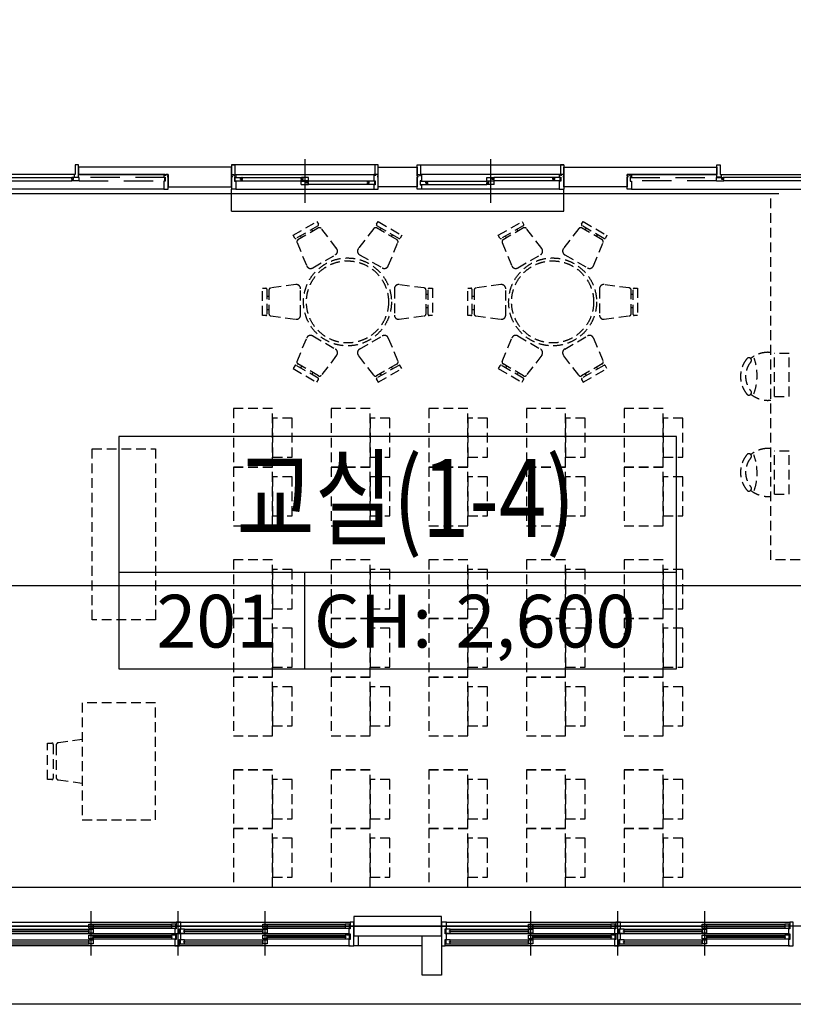
# Model space of a CAD drawing. Units: inches. Extents: x 5102862 to 6536099, y -1763616 to -1590648.
# Drawn here: x 5630174 to 5638094, y -1715574 to -1705494 of the extents above; entities that cross this region are included whole.
import ezdxf
from ezdxf.enums import TextEntityAlignment as Align

# ---------------------------------------------------------------- set-up
doc = ezdxf.new("R2010")
doc.units = ezdxf.units.IN
doc.header["$LTSCALE"] = 200
doc.header["$MEASUREMENT"] = 0
for name, pattern in [('CEN_POS', [74, 70, -1.5, 1, -1.5]), ('HID', [2.3, 1.5, -0.8]), ('HIDDENX2', [0.75, 0.5, -0.25])]:
    doc.linetypes.add(name, pattern=pattern)
for name, color, linetype in [('50-유리', 1, 'CONTINUOUS'), ('6', 6, 'CONTINUOUS'), ('_intr', 6, 'CONTINUOUS'), ('_text 01', 7, 'CONTINUOUS'), ('CEN', 226, 'CEN_POS'), ('EL5', 5, 'CONTINUOUS'), ('FIN', 6, 'CONTINUOUS'), ('fur1', 250, 'CONTINUOUS'), ('H', 8, 'CONTINUOUS'), ('sym3', 6, 'CONTINUOUS'), ('WAL', 3, 'CONTINUOUS'), ('Wal1', 2, 'CONTINUOUS'), ('WID', 4, 'CONTINUOUS'), ('WIN2', 8, 'CONTINUOUS'), ('검토', 151, 'CONTINUOUS'), ('벽체-유리', 4, 'CONTINUOUS')]:
    doc.layers.add(name, color=color, linetype=linetype)
doc.layers.add('TEX', color=3, linetype='CONTINUOUS', lineweight=5)
doc.styles.add('HY울릉도L', font='txt')

# ---------------------------------------------------------------- blocks, each defined once
blk = doc.blocks.new('일반교실 내부창 시스템')
at = {"layer": '6'}
for p, q in [((4943353, -888872, 108000), (4943353, -888647, 108000)), ((4946753, -888872, 108000), (4946753, -888647, 108000)), ((4943353, -888872, 108000), (4946753, -888872, 108000))]:
    blk.add_line(p, q, dxfattribs=at)
at = {"layer": 'WAL', "elevation": 108000}
for points in [[(4941786, -888497), (4942703, -888497), (4942703, -888622), (4943353, -888622), (4943353, -888422), (4941786, -888422)], [(4948320, -888497), (4947403, -888497), (4947403, -888622), (4946753, -888622), (4946753, -888422), (4948320, -888422)]]:
    blk.add_lwpolyline(points, close=True, dxfattribs=at)
blk.add_lwpolyline([(4944853, -888622), (4944853, -888422), (4945253, -888422), (4945253, -888622), (4944853, -888622)], dxfattribs=at)
at = {"layer": 'WIN2'}
for p, q in [((4940803, -888397), (4940836, -888397)), ((4940803, -888647), (4940803, -888397)), ((4940836, -888397), (4940836, -888497)), ((4944820, -888397, 108000), (4943353, -888397, 108000)), ((4943353, -888397, 108000), (4943386, -888397, 108000)), ((4943353, -888397, 108000), (4943353, -888647, 108000)), ((4943386, -888397, 108000), (4943386, -888497, 108000)), ((4944853, -888397, 108000), (4944820, -888397, 108000)), ((4944820, -888397, 108000), (4944820, -888497, 108000)), ((4944853, -888510, 108000), (4944853, -888397, 108000)), ((4945253, -888510, 108000), (4945253, -888397, 108000)), ((4945253, -888397, 108000), (4945286, -888397, 108000)), ((4945286, -888397, 108000), (4945286, -888497, 108000)), ((4945286, -888397, 108000), (4946753, -888397, 108000)), ((4946720, -888397, 108000), (4946720, -888497, 108000)), ((4946753, -888397, 108000), (4946720, -888397, 108000)), ((4946753, -888397, 108000), (4946753, -888647, 108000)), ((4949270, -888397), (4949270, -888497)), ((4949303, -888397), (4949270, -888397)), ((4949303, -888647), (4949303, -888397)), ((4940803, -888497), (4940826, -888497)), ((4940826, -888507), (4940826, -888497)), ((4940826, -888507), (4940836, -888507)), ((4940848, -888522), (4940833, -888522)), ((4940833, -888522), (4940833, -888565)), ((4940836, -888507), (4940836, -888497)), ((4940836, -888497), (4940848, -888497)), ((4940838, -888560), (4940838, -888527)), ((4940838, -888527), (4940908, -888527)), ((4940838, -888560), (4940913, -888560)), ((4940848, -888497), (4940848, -888522)), ((4941741, -888497), (4940848, -888497)), ((4940893, -888546), (4940893, -888527)), ((4940893, -888541), (4940913, -888541)), ((4940893, -888546), (4940913, -888546)), ((4940908, -888527), (4941721, -888527)), ((4940913, -888541), (4940913, -888532)), ((4940913, -888560), (4940913, -888546)), ((4940913, -888560), (4941716, -888560)), ((4941716, -888541), (4941716, -888532)), ((4941716, -888541), (4941736, -888541)), ((4941716, -888560), (4941716, -888546)), ((4941716, -888546), (4941736, -888546)), ((4941791, -888560), (4941716, -888560)), ((4941791, -888527), (4941721, -888527)), ((4941736, -888546), (4941736, -888527)), ((4942658, -888497), (4941786, -888497)), ((4941791, -888560), (4941791, -888527)), ((4942658, -888497), (4942658, -888522)), ((4942670, -888497), (4942658, -888497)), ((4942658, -888522), (4942673, -888522)), ((4942670, -888507), (4942670, -888497)), ((4942680, -888507), (4942670, -888507)), ((4942673, -888522), (4942673, -888565)), ((4942703, -888497), (4942680, -888497)), ((4942680, -888507), (4942680, -888497)), ((4942703, -888510), (4942698, -888510)), ((4942698, -888510), (4942698, -888525)), ((4942703, -888525), (4942698, -888525)), ((4942703, -888510), (4942703, -888497)), ((4942703, -888647), (4942703, -888525)), ((4943353, -888497, 108000), (4943376, -888497, 108000)), ((4943353, -888510, 108000), (4943358, -888510, 108000)), ((4943353, -888525, 108000), (4943358, -888525, 108000)), ((4943358, -888510, 108000), (4943358, -888525, 108000)), ((4943376, -888507, 108000), (4943376, -888497, 108000)), ((4943376, -888507, 108000), (4943386, -888507, 108000)), ((4943398, -888522, 108000), (4943383, -888522, 108000)), ((4943383, -888522, 108000), (4943383, -888565, 108000)), ((4943386, -888507, 108000), (4943386, -888497, 108000)), ((4943386, -888497, 108000), (4943398, -888497, 108000)), ((4943388, -888527, 108000), (4943458, -888527, 108000)), ((4943388, -888560, 108000), (4943388, -888527, 108000)), ((4943388, -888560, 108000), (4943463, -888560, 108000)), ((4943398, -888497, 108000), (4943398, -888522, 108000)), ((4943398, -888497, 108000), (4944808, -888497, 108000)), ((4943443, -888546, 108000), (4943443, -888527, 108000)), ((4943443, -888541, 108000), (4943463, -888541, 108000)), ((4943443, -888546, 108000), (4943463, -888546, 108000)), ((4943458, -888527, 108000), (4944071, -888527, 108000)), ((4943463, -888541, 108000), (4943463, -888532, 108000)), ((4943463, -888560, 108000), (4943463, -888546, 108000)), ((4943463, -888560, 108000), (4944066, -888560, 108000)), ((4944066, -888541, 108000), (4944066, -888532, 108000)), ((4944066, -888541, 108000), (4944086, -888541, 108000)), ((4944066, -888560, 108000), (4944066, -888546, 108000)), ((4944066, -888546, 108000), (4944086, -888546, 108000)), ((4944141, -888560, 108000), (4944066, -888560, 108000)), ((4944141, -888527, 108000), (4944071, -888527, 108000)), ((4944086, -888546, 108000), (4944086, -888527, 108000)), ((4944141, -888560, 108000), (4944141, -888527, 108000)), ((4944820, -888497, 108000), (4944808, -888497, 108000)), ((4944808, -888497, 108000), (4944808, -888560, 108000)), ((4944808, -888560, 108000), (4944823, -888560, 108000)), ((4944820, -888507, 108000), (4944820, -888497, 108000)), ((4944830, -888507, 108000), (4944820, -888507, 108000)), ((4944823, -888560, 108000), (4944823, -888603, 108000)), ((4944853, -888497, 108000), (4944830, -888497, 108000)), ((4944830, -888507, 108000), (4944830, -888497, 108000)), ((4944853, -888510, 108000), (4944848, -888510, 108000)), ((4944848, -888510, 108000), (4944848, -888525, 108000)), ((4944853, -888525, 108000), (4944848, -888525, 108000)), ((4944853, -888647, 108000), (4944853, -888525, 108000)), ((4945253, -888497, 108000), (4945276, -888497, 108000)), ((4945253, -888510, 108000), (4945258, -888510, 108000)), ((4945253, -888647, 108000), (4945253, -888525, 108000)), ((4945253, -888525, 108000), (4945258, -888525, 108000)), ((4945258, -888510, 108000), (4945258, -888525, 108000)), ((4945276, -888507, 108000), (4945276, -888497, 108000)), ((4945276, -888507, 108000), (4945286, -888507, 108000)), ((4945298, -888560, 108000), (4945283, -888560, 108000)), ((4945283, -888560, 108000), (4945283, -888603, 108000)), ((4945286, -888507, 108000), (4945286, -888497, 108000)), ((4945286, -888497, 108000), (4945298, -888497, 108000)), ((4945298, -888497, 108000), (4945298, -888560, 108000)), ((4946708, -888497, 108000), (4945298, -888497, 108000)), ((4945966, -888527, 108000), (4946036, -888527, 108000)), ((4945966, -888560, 108000), (4945966, -888527, 108000)), ((4945966, -888560, 108000), (4946041, -888560, 108000)), ((4946021, -888546, 108000), (4946021, -888527, 108000)), ((4946041, -888541, 108000), (4946021, -888541, 108000)), ((4946041, -888546, 108000), (4946021, -888546, 108000)), ((4946648, -888527, 108000), (4946036, -888527, 108000)), ((4946041, -888541, 108000), (4946041, -888532, 108000)), ((4946041, -888560, 108000), (4946041, -888546, 108000)), ((4946643, -888560, 108000), (4946041, -888560, 108000)), ((4946643, -888541, 108000), (4946643, -888532, 108000)), ((4946663, -888541, 108000), (4946643, -888541, 108000)), ((4946663, -888546, 108000), (4946643, -888546, 108000)), ((4946643, -888560, 108000), (4946643, -888546, 108000)), ((4946718, -888560, 108000), (4946643, -888560, 108000)), ((4946718, -888527, 108000), (4946648, -888527, 108000)), ((4946663, -888546, 108000), (4946663, -888527, 108000)), ((4946708, -888497, 108000), (4946708, -888522, 108000)), ((4946720, -888497, 108000), (4946708, -888497, 108000)), ((4946708, -888522, 108000), (4946723, -888522, 108000)), ((4946718, -888560, 108000), (4946718, -888527, 108000)), ((4946720, -888507, 108000), (4946720, -888497, 108000)), ((4946730, -888507, 108000), (4946720, -888507, 108000)), ((4946723, -888522, 108000), (4946723, -888565, 108000)), ((4946753, -888497, 108000), (4946730, -888497, 108000)), ((4946730, -888507, 108000), (4946730, -888497, 108000)), ((4946753, -888510, 108000), (4946748, -888510, 108000)), ((4946748, -888510, 108000), (4946748, -888525, 108000)), ((4946753, -888525, 108000), (4946748, -888525, 108000)), ((4947403, -888497), (4947426, -888497)), ((4947403, -888510), (4947403, -888497)), ((4947403, -888510), (4947408, -888510)), ((4947403, -888525), (4947408, -888525)), ((4947403, -888647), (4947403, -888525)), ((4947408, -888510), (4947408, -888525)), ((4947426, -888507), (4947426, -888497)), ((4947426, -888507), (4947436, -888507)), ((4947448, -888522), (4947433, -888522)), ((4947433, -888522), (4947433, -888565)), ((4947436, -888507), (4947436, -888497)), ((4947436, -888497), (4947448, -888497)), ((4947448, -888497), (4947448, -888522)), ((4948316, -888560), (4948316, -888527)), ((4948316, -888527), (4948386, -888527)), ((4948316, -888560), (4948391, -888560)), ((4948365, -888497), (4949258, -888497)), ((4948371, -888546), (4948371, -888527)), ((4948391, -888541), (4948371, -888541)), ((4948391, -888546), (4948371, -888546)), ((4949198, -888527), (4948386, -888527)), ((4948391, -888541), (4948391, -888532)), ((4948391, -888560), (4948391, -888546)), ((4949193, -888560), (4948391, -888560)), ((4949193, -888541), (4949193, -888532)), ((4949213, -888541), (4949193, -888541)), ((4949193, -888560), (4949193, -888546)), ((4949213, -888546), (4949193, -888546)), ((4949268, -888560), (4949193, -888560)), ((4949268, -888527), (4949198, -888527)), ((4949213, -888546), (4949213, -888527)), ((4949270, -888497), (4949258, -888497)), ((4949258, -888497), (4949258, -888522)), ((4949258, -888522), (4949273, -888522)), ((4949268, -888560), (4949268, -888527)), ((4949270, -888507), (4949270, -888497)), ((4949280, -888507), (4949270, -888507)), ((4949273, -888522), (4949273, -888565)), ((4949303, -888497), (4949280, -888497)), ((4949280, -888507), (4949280, -888497)), ((4940848, -888647), (4940803, -888647)), ((4940833, -888565), (4940848, -888565)), ((4940848, -888565), (4940848, -888647)), ((4942658, -888647), (4940848, -888647)), ((4942658, -888565), (4942658, -888647)), ((4942673, -888565), (4942658, -888565)), ((4942658, -888647), (4942703, -888647)), ((4943398, -888647, 108000), (4943353, -888647, 108000)), ((4943383, -888565, 108000), (4943398, -888565, 108000)), ((4943398, -888565, 108000), (4943398, -888647, 108000)), ((4943398, -888647, 108000), (4944808, -888647, 108000)), ((4944066, -888598, 108000), (4944066, -888565, 108000)), ((4944066, -888565, 108000), (4944136, -888565, 108000)), ((4944066, -888598, 108000), (4944141, -888598, 108000)), ((4944121, -888584, 108000), (4944121, -888565, 108000)), ((4944141, -888579, 108000), (4944121, -888579, 108000)), ((4944141, -888584, 108000), (4944121, -888584, 108000)), ((4944748, -888565, 108000), (4944141, -888565, 108000)), ((4944141, -888579, 108000), (4944141, -888570, 108000)), ((4944141, -888598, 108000), (4944141, -888584, 108000)), ((4944743, -888598, 108000), (4944141, -888598, 108000)), ((4944743, -888579, 108000), (4944743, -888570, 108000)), ((4944763, -888579, 108000), (4944743, -888579, 108000)), ((4944743, -888598, 108000), (4944743, -888584, 108000)), ((4944763, -888584, 108000), (4944743, -888584, 108000)), ((4944818, -888598, 108000), (4944743, -888598, 108000)), ((4944818, -888565, 108000), (4944748, -888565, 108000)), ((4944763, -888584, 108000), (4944763, -888565, 108000)), ((4944808, -888603, 108000), (4944808, -888647, 108000)), ((4944823, -888603, 108000), (4944808, -888603, 108000)), ((4944808, -888647, 108000), (4944853, -888647, 108000)), ((4944818, -888598, 108000), (4944818, -888565, 108000)), ((4945298, -888647, 108000), (4945253, -888647, 108000)), ((4945283, -888603, 108000), (4945298, -888603, 108000)), ((4945288, -888598, 108000), (4945288, -888565, 108000)), ((4945288, -888565, 108000), (4945358, -888565, 108000)), ((4945288, -888598, 108000), (4945363, -888598, 108000)), ((4945298, -888603, 108000), (4945298, -888647, 108000)), ((4946708, -888647, 108000), (4945298, -888647, 108000)), ((4945343, -888584, 108000), (4945343, -888565, 108000)), ((4945343, -888579, 108000), (4945363, -888579, 108000)), ((4945343, -888584, 108000), (4945363, -888584, 108000)), ((4945358, -888565, 108000), (4945966, -888565, 108000)), ((4945363, -888579, 108000), (4945363, -888570, 108000)), ((4945363, -888598, 108000), (4945363, -888584, 108000)), ((4945363, -888598, 108000), (4945966, -888598, 108000)), ((4945966, -888579, 108000), (4945966, -888570, 108000)), ((4945966, -888579, 108000), (4945986, -888579, 108000)), ((4945966, -888598, 108000), (4945966, -888584, 108000)), ((4945966, -888584, 108000), (4945986, -888584, 108000)), ((4946041, -888598, 108000), (4945966, -888598, 108000)), ((4946041, -888565, 108000), (4945971, -888565, 108000)), ((4945986, -888584, 108000), (4945986, -888565, 108000)), ((4946041, -888598, 108000), (4946041, -888565, 108000)), ((4946708, -888565, 108000), (4946708, -888647, 108000)), ((4946723, -888565, 108000), (4946708, -888565, 108000)), ((4946708, -888647, 108000), (4946753, -888647, 108000)), ((4947448, -888647), (4947403, -888647)), ((4947433, -888565), (4947448, -888565)), ((4947448, -888565), (4947448, -888647)), ((4947448, -888647), (4949258, -888647)), ((4949258, -888565), (4949258, -888647)), ((4949273, -888565), (4949258, -888565)), ((4949258, -888647), (4949303, -888647))]:
    blk.add_line(p, q, dxfattribs=at)
for points in [[(4941741, -888497), (4941741, -888522), (4941786, -888522), (4941786, -888397), (4941753, -888397), (4941753, -888497)], [(4948365, -888497), (4948365, -888522), (4948320, -888522), (4948320, -888397), (4948353, -888397), (4948353, -888497)]]:
    blk.add_lwpolyline(points, close=True, dxfattribs=at)
for centre, start, end in [((4940908, -888532), 0, 90), ((4941721, -888532), 90, 180), ((4943458, -888532, 108000), 0, 90), ((4944071, -888532, 108000), 90, 180), ((4946036, -888532, 108000), 0, 90), ((4946648, -888532, 108000), 90, 180), ((4948386, -888532), 0, 90), ((4949198, -888532), 90, 180), ((4944136, -888570, 108000), 0, 90), ((4944748, -888570, 108000), 90, 180), ((4945358, -888570, 108000), 0, 90), ((4945971, -888570, 108000), 90, 180)]:
    blk.add_arc(centre, 5, start, end, dxfattribs=at)
at = {"layer": '벽체-유리', "color": 1}
for p, q in [((4944103, -888338, 108000), (4944103, -888788, 108000)), ((4946003, -888338, 108000), (4946003, -888788, 108000))]:
    blk.add_line(p, q, dxfattribs=at)
at = {"layer": '벽체-유리'}
blk.add_line((4947448, -888497), (4948320, -888497), dxfattribs=at)
at = {"layer": '벽체-유리', "color": 1, "linetype": 'HID'}
for points in [[(4941791, -888560), (4942668, -888560), (4942668, -888527), (4941791, -888527)], [(4948316, -888560), (4947438, -888560), (4947438, -888527), (4948316, -888527)]]:
    blk.add_lwpolyline(points, dxfattribs=at)
blk = doc.blocks.new('A$C25100CD0')
at = {"layer": 'sym3'}
for p, q in [((0, 989), (5708, 989)), ((1903, 0), (1903, 989))]:
    blk.add_line(p, q, dxfattribs=at)
blk.add_lwpolyline([(0, 2378), (0, 0), (5708, 0), (5708, 2378)], close=True, dxfattribs=at)
blk = doc.blocks.new('A$C2DA628A3')
at = {"layer": '50-유리'}
for points in [[(891, 319), (891, 323), (84, 323), (84, 319)], [(2671, 319), (2671, 323), (1864, 323), (1864, 319)], [(891, 209), (891, 213), (84, 213), (84, 209)], [(1736, 273), (1736, 269), (929, 269), (929, 273)], [(2671, 209), (2671, 213), (1864, 213), (1864, 209)], [(3516, 273), (3516, 269), (2709, 269), (2709, 273)], [(1736, 163), (1736, 159), (929, 159), (929, 163)], [(3516, 163), (3516, 159), (2709, 159), (2709, 163)]]:
    blk.add_lwpolyline(points, close=True, dxfattribs=at)
at = {"layer": 'WID', "color": 1}
for p, q in [((910, 7), (910, 461)), ((1800, 5), (1800, 462)), ((2690, 7), (2690, 461))]:
    blk.add_line(p, q, dxfattribs=at)
at = {"layer": 'WIN2'}
for p, q in [((3563, 360), (37, 360)), ((87, 341), (888, 341)), ((1867, 341), (2668, 341)), ((3550, 240), (50, 240)), ((87, 301), (888, 301)), ((87, 231), (888, 231)), ((933, 291), (1733, 291)), ((933, 251), (1733, 251)), ((1867, 301), (2668, 301)), ((1867, 231), (2668, 231)), ((2713, 291), (3513, 291)), ((2713, 251), (3513, 251)), ((50, 120), (3563, 120)), ((87, 191), (888, 191)), ((933, 181), (1733, 181)), ((933, 141), (1733, 141)), ((1867, 191), (2668, 191)), ((2713, 181), (3513, 181)), ((2713, 141), (3513, 141))]:
    blk.add_line(p, q, dxfattribs=at)
for points in [[(0, 360), (37, 360), (37, 296), (50, 296), (50, 240), (37, 240), (37, 186), (50, 186), (50, 120), (0, 120), (0, 150)], [(82, 317), (87, 316), (87, 301), (42, 301), (42, 341), (87, 341), (87, 326), (82, 324)], [(893, 317), (888, 316), (888, 301), (933, 301), (933, 341), (888, 341), (888, 326), (893, 324)], [(1830, 120), (1783, 120), (1783, 186), (1770, 186), (1770, 240), (1783, 240), (1783, 296), (1770, 296), (1770, 360), (1817, 360), (1817, 296), (1830, 296), (1830, 240), (1817, 240), (1817, 186), (1830, 186)], [(1862, 317), (1867, 316), (1867, 301), (1822, 301), (1822, 341), (1867, 341), (1867, 326), (1862, 324)], [(2673, 317), (2668, 316), (2668, 301), (2713, 301), (2713, 341), (2668, 341), (2668, 326), (2673, 324)], [(3600, 120), (3563, 120), (3563, 186), (3550, 186), (3550, 240), (3563, 240), (3563, 296), (3550, 296), (3550, 360), (3600, 360), (3600, 330)], [(82, 207), (87, 206), (87, 191), (42, 191), (42, 231), (87, 231), (87, 216), (82, 214)], [(927, 275), (933, 276), (933, 291), (888, 291), (888, 251), (933, 251), (933, 266), (927, 268)], [(893, 207), (888, 206), (888, 191), (933, 191), (933, 231), (888, 231), (888, 216), (893, 214)], [(1738, 275), (1733, 276), (1733, 291), (1778, 291), (1778, 251), (1733, 251), (1733, 266), (1738, 268)], [(1862, 207), (1867, 206), (1867, 191), (1822, 191), (1822, 231), (1867, 231), (1867, 216), (1862, 214)], [(2707, 275), (2713, 276), (2713, 291), (2668, 291), (2668, 251), (2713, 251), (2713, 266), (2707, 268)], [(2673, 207), (2668, 206), (2668, 191), (2713, 191), (2713, 231), (2668, 231), (2668, 216), (2673, 214)], [(3518, 275), (3513, 276), (3513, 291), (3558, 291), (3558, 251), (3513, 251), (3513, 266), (3518, 268)], [(927, 165), (933, 166), (933, 181), (888, 181), (888, 141), (933, 141), (933, 156), (927, 158)], [(1738, 165), (1733, 166), (1733, 181), (1778, 181), (1778, 141), (1733, 141), (1733, 156), (1738, 158)], [(2707, 165), (2713, 166), (2713, 181), (2668, 181), (2668, 141), (2713, 141), (2713, 156), (2707, 158)], [(3518, 165), (3513, 166), (3513, 181), (3558, 181), (3558, 141), (3513, 141), (3513, 156), (3518, 158)]]:
    blk.add_lwpolyline(points, close=True, dxfattribs=at)
for points in [[(87, 326), (90, 325), (91, 324), (91, 323)], [(87, 315), (90, 316), (91, 317), (91, 319)], [(888, 326), (885, 325), (884, 324), (884, 323)], [(888, 315), (885, 316), (884, 317), (884, 319)], [(1867, 326), (1870, 325), (1871, 324), (1871, 323)], [(1867, 315), (1870, 316), (1871, 317), (1871, 319)], [(2668, 326), (2665, 325), (2664, 324), (2664, 323)], [(2668, 315), (2665, 316), (2664, 317), (2664, 319)], [(87, 216), (90, 215), (91, 214), (91, 213)], [(87, 205), (90, 206), (91, 207), (91, 209)], [(888, 216), (885, 215), (884, 214), (884, 213)], [(888, 205), (885, 206), (884, 207), (884, 209)], [(933, 277), (935, 276), (936, 275), (936, 273)], [(933, 266), (935, 267), (936, 268), (936, 269)], [(1733, 277), (1730, 276), (1729, 275), (1729, 273)], [(1733, 266), (1730, 267), (1729, 268), (1729, 269)], [(1867, 216), (1870, 215), (1871, 214), (1871, 213)], [(1867, 205), (1870, 206), (1871, 207), (1871, 209)], [(2668, 216), (2665, 215), (2664, 214), (2664, 213)], [(2668, 205), (2665, 206), (2664, 207), (2664, 209)], [(2713, 277), (2715, 276), (2716, 275), (2716, 273)], [(2713, 266), (2715, 267), (2716, 268), (2716, 269)], [(3513, 277), (3510, 276), (3509, 275), (3509, 273)], [(3513, 266), (3510, 267), (3509, 268), (3509, 269)], [(933, 167), (935, 166), (936, 165), (936, 163)], [(933, 156), (935, 157), (936, 158), (936, 159)], [(1733, 167), (1730, 166), (1729, 165), (1729, 163)], [(1733, 156), (1730, 157), (1729, 158), (1729, 159)], [(2713, 167), (2715, 166), (2716, 165), (2716, 163)], [(2713, 156), (2715, 157), (2716, 158), (2716, 159)], [(3513, 167), (3510, 166), (3509, 165), (3509, 163)], [(3513, 156), (3510, 157), (3509, 158), (3509, 159)]]:
    blk.add_lwpolyline(points, dxfattribs=at)

msp = doc.modelspace()

# ---------------------------------------------------------------- linework, layer by layer
at = {"layer": '_intr'}
msp.add_line((5597902.5, -1711287.7), (5667083.9, -1711287.7), dxfattribs=at)
at = {"layer": 'CEN'}
for p, q in [((5564747.6, -1707274), (5663647.6, -1707274)), ((5564747.6, -1714774), (5663647.6, -1714774))]:
    msp.add_line(p, q, dxfattribs=at)
at = {"layer": 'EL5'}
msp.add_line((5647094.1, -1715574), (5629094.1, -1715574), dxfattribs=at)
at = {"layer": 'FIN'}
msp.add_line((5634294.1, -1714974), (5633639.1, -1714974), dxfattribs=at)
at = {"layer": 'fur1', "linetype": 'HIDDENX2'}
for p, q in [((5637863.2, -1711024), (5637863.2, -1707274)), ((5632974.2, -1707701.1), (5633217.4, -1707560.7)), ((5633217.4, -1707560.7), (5633233.6, -1707588.8)), ((5633826.7, -1707588.8), (5633842.9, -1707560.7)), ((5633842.9, -1707560.7), (5634086.1, -1707701.1)), ((5635074.2, -1707701.1), (5635317.4, -1707560.7)), ((5635317.4, -1707560.7), (5635333.6, -1707588.8)), ((5635926.7, -1707588.8), (5635942.9, -1707560.7)), ((5635942.9, -1707560.7), (5636186.1, -1707701.1)), ((5633229.6, -1707603.5), (5633005.1, -1707733.1)), ((5633233.4, -1707626.3), (5633023, -1707747.8)), ((5633176.3, -1707659.2), (5633165.5, -1707640.5)), ((5633419.1, -1707836.7), (5633261.3, -1707631.8)), ((5633799, -1707631.8), (5633641.2, -1707836.7)), ((5634037.3, -1707747.8), (5633826.9, -1707626.3)), ((5634055.1, -1707733.1), (5633830.7, -1707603.5)), ((5633863.4, -1707647.3), (5633874.2, -1707628.6)), ((5635329.6, -1707603.5), (5635105.1, -1707733.1)), ((5635333.4, -1707626.3), (5635123, -1707747.8)), ((5635276.3, -1707659.2), (5635265.5, -1707640.5)), ((5635519.1, -1707836.7), (5635361.3, -1707631.8)), ((5635899, -1707631.8), (5635741.2, -1707836.7)), ((5636137.3, -1707747.8), (5635926.9, -1707626.3)), ((5636155.1, -1707733.1), (5635930.7, -1707603.5)), ((5635963.4, -1707647.3), (5635974.2, -1707628.6)), ((5632990.4, -1707729.2), (5632974.2, -1707701.1)), ((5633013.8, -1707774.7), (5633112.4, -1708013.8)), ((5633059.4, -1707726.7), (5633048.6, -1707708)), ((5633947.9, -1708013.8), (5634046.5, -1707774.7)), ((5633980.3, -1707714.8), (5633991.1, -1707696.1)), ((5634086.1, -1707701.1), (5634069.9, -1707729.2)), ((5635090.4, -1707729.2), (5635074.2, -1707701.1)), ((5635113.8, -1707774.7), (5635212.4, -1708013.8)), ((5635159.4, -1707726.7), (5635148.6, -1707708)), ((5636047.9, -1708013.8), (5636146.5, -1707774.7)), ((5636080.3, -1707714.8), (5636091.1, -1707696.1)), ((5636186.1, -1707701.1), (5636169.9, -1707729.2)), ((5633173.9, -1708034.7), (5633406.4, -1707900.5)), ((5633653.8, -1707900.5), (5633886.4, -1708034.7)), ((5635273.9, -1708034.7), (5635506.4, -1707900.5)), ((5635753.8, -1707900.5), (5635986.4, -1708034.7)), ((5632661.4, -1708242.9), (5632693.8, -1708242.9)), ((5632661.4, -1708523.7), (5632661.4, -1708242.9)), ((5632704.6, -1708253.7), (5632704.6, -1708512.9)), ((5632726.2, -1708261.8), (5632726.2, -1708504.7)), ((5633001.3, -1708206.2), (5632745, -1708240.4)), ((5633050.2, -1708517.5), (5633050.2, -1708249)), ((5634010.1, -1708249), (5634010.1, -1708517.5)), ((5634315.3, -1708240.4), (5634059, -1708206.2)), ((5634334.1, -1708504.7), (5634334.1, -1708261.8)), ((5634355.7, -1708512.9), (5634355.7, -1708253.7)), ((5634366.5, -1708242.9), (5634398.9, -1708242.9)), ((5634398.9, -1708242.9), (5634398.9, -1708523.7)), ((5634761.4, -1708242.9), (5634793.8, -1708242.9)), ((5634761.4, -1708523.7), (5634761.4, -1708242.9)), ((5634804.6, -1708253.7), (5634804.6, -1708512.9)), ((5634826.2, -1708261.8), (5634826.2, -1708504.7)), ((5635101.3, -1708206.2), (5634845, -1708240.4)), ((5635150.2, -1708517.5), (5635150.2, -1708249)), ((5636110.1, -1708249), (5636110.1, -1708517.5)), ((5636415.3, -1708240.4), (5636159, -1708206.2)), ((5636434.1, -1708504.7), (5636434.1, -1708261.8)), ((5636455.7, -1708512.9), (5636455.7, -1708253.7)), ((5636466.5, -1708242.9), (5636498.9, -1708242.9)), ((5636498.9, -1708242.9), (5636498.9, -1708523.7)), ((5632726.2, -1708327.6), (5632704.6, -1708327.6)), ((5634334.1, -1708303.9), (5634355.7, -1708303.9)), ((5634826.2, -1708327.6), (5634804.6, -1708327.6)), ((5636434.1, -1708303.9), (5636455.7, -1708303.9)), ((5632726.2, -1708462.6), (5632704.6, -1708462.6)), ((5634334.1, -1708438.9), (5634355.7, -1708438.9)), ((5634826.2, -1708462.6), (5634804.6, -1708462.6)), ((5636434.1, -1708438.9), (5636455.7, -1708438.9)), ((5632693.8, -1708523.7), (5632661.4, -1708523.7)), ((5632745, -1708526.2), (5633001.3, -1708560.3)), ((5634059, -1708560.3), (5634315.3, -1708526.2)), ((5634398.9, -1708523.7), (5634366.5, -1708523.7)), ((5634793.8, -1708523.7), (5634761.4, -1708523.7)), ((5634845, -1708526.2), (5635101.3, -1708560.3)), ((5636159, -1708560.3), (5636415.3, -1708526.2)), ((5636498.9, -1708523.7), (5636466.5, -1708523.7)), ((5633013.8, -1708991.8), (5633112.4, -1708752.7)), ((5633173.9, -1708731.8), (5633406.4, -1708866)), ((5633653.8, -1708866), (5633886.4, -1708731.8)), ((5633947.9, -1708752.7), (5634046.5, -1708991.8)), ((5635113.8, -1708991.8), (5635212.4, -1708752.7)), ((5635273.9, -1708731.8), (5635506.4, -1708866)), ((5635753.8, -1708866), (5635986.4, -1708731.8)), ((5636047.9, -1708752.7), (5636146.5, -1708991.8)), ((5633419.1, -1708929.8), (5633261.3, -1709134.7)), ((5633799, -1709134.7), (5633641.2, -1708929.8)), ((5635519.1, -1708929.8), (5635361.3, -1709134.7)), ((5635899, -1709134.7), (5635741.2, -1708929.8)), ((5637659.1, -1708962.9), (5637655.8, -1708959.5)), ((5637659.1, -1708964.8), (5637655.8, -1708961.4)), ((5638053.3, -1708910.1), (5637901.4, -1708910.1)), ((5637901.4, -1709350.8), (5637901.4, -1708910.1)), ((5638053.3, -1709350.8), (5638053.3, -1708910.1)), ((5632990.4, -1709037.3), (5632974.2, -1709065.4)), ((5632974.2, -1709065.4), (5633217.4, -1709205.8)), ((5633229.6, -1709163), (5633005.1, -1709033.4)), ((5633233.4, -1709140.2), (5633023, -1709018.7)), ((5633059.4, -1709039.8), (5633048.6, -1709058.5)), ((5634037.3, -1709018.7), (5633826.9, -1709140.2)), ((5634055.1, -1709033.4), (5633830.7, -1709163)), ((5633842.9, -1709205.8), (5634086.1, -1709065.4)), ((5633980.3, -1709051.7), (5633991.1, -1709070.4)), ((5634086.1, -1709065.4), (5634069.9, -1709037.3)), ((5635090.4, -1709037.3), (5635074.2, -1709065.4)), ((5635074.2, -1709065.4), (5635317.4, -1709205.8)), ((5635329.6, -1709163), (5635105.1, -1709033.4)), ((5635333.4, -1709140.2), (5635123, -1709018.7)), ((5635159.4, -1709039.8), (5635148.6, -1709058.5)), ((5636137.3, -1709018.7), (5635926.9, -1709140.2)), ((5636155.1, -1709033.4), (5635930.7, -1709163)), ((5635942.9, -1709205.8), (5636186.1, -1709065.4)), ((5636080.3, -1709051.7), (5636091.1, -1709070.4)), ((5636186.1, -1709065.4), (5636169.9, -1709037.3)), ((5633176.3, -1709107.3), (5633165.5, -1709126)), ((5633217.4, -1709205.8), (5633233.6, -1709177.7)), ((5633826.7, -1709177.7), (5633842.9, -1709205.8)), ((5633863.4, -1709119.2), (5633874.2, -1709137.9)), ((5635276.3, -1709107.3), (5635265.5, -1709126)), ((5635317.4, -1709205.8), (5635333.6, -1709177.7)), ((5635926.7, -1709177.7), (5635942.9, -1709205.8)), ((5635963.4, -1709119.2), (5635974.2, -1709137.9)), ((5637659.1, -1709327.1), (5637655.8, -1709330.5)), ((5637901.4, -1709350.8), (5638053.3, -1709350.8)), ((5632763.2, -1709474), (5632363.2, -1709474)), ((5632363.2, -1709474), (5632363.2, -1710074)), ((5632763.2, -1710074), (5632763.2, -1709474)), ((5633763.2, -1709474), (5633363.2, -1709474)), ((5633363.2, -1709474), (5633363.2, -1710074)), ((5633763.2, -1710074), (5633763.2, -1709474)), ((5634763.2, -1709474), (5634363.2, -1709474)), ((5634363.2, -1709474), (5634363.2, -1710074)), ((5634763.2, -1710074), (5634763.2, -1709474)), ((5635763.2, -1709474), (5635363.2, -1709474)), ((5635363.2, -1709474), (5635363.2, -1710074)), ((5635763.2, -1710074), (5635763.2, -1709474)), ((5636763.2, -1709474), (5636363.2, -1709474)), ((5636363.2, -1709474), (5636363.2, -1710074)), ((5636763.2, -1710074), (5636763.2, -1709474)), ((5632963.2, -1709574), (5632763.2, -1709574)), ((5632763.2, -1709574), (5632763.2, -1709974)), ((5632963.2, -1709974), (5632963.2, -1709574)), ((5633963.2, -1709574), (5633763.2, -1709574)), ((5633763.2, -1709574), (5633763.2, -1709974)), ((5633963.2, -1709974), (5633963.2, -1709574)), ((5634963.2, -1709574), (5634763.2, -1709574)), ((5634763.2, -1709574), (5634763.2, -1709974)), ((5634963.2, -1709974), (5634963.2, -1709574)), ((5635963.2, -1709574), (5635763.2, -1709574)), ((5635763.2, -1709574), (5635763.2, -1709974)), ((5635963.2, -1709974), (5635963.2, -1709574)), ((5636963.2, -1709574), (5636763.2, -1709574)), ((5636763.2, -1709574), (5636763.2, -1709974)), ((5636963.2, -1709974), (5636963.2, -1709574)), ((5630915.3, -1711636.5), (5630915.3, -1709886.5)), ((5630915.3, -1709886.5), (5631565.3, -1709886.5)), ((5631565.3, -1709886.5), (5631565.3, -1711636.5)), ((5632763.2, -1709974), (5632963.2, -1709974)), ((5633763.2, -1709974), (5633963.2, -1709974)), ((5634763.2, -1709974), (5634963.2, -1709974)), ((5635763.2, -1709974), (5635963.2, -1709974)), ((5636763.2, -1709974), (5636963.2, -1709974)), ((5637659.1, -1709947.3), (5637655.8, -1709943.9)), ((5637901.4, -1710350.8), (5637901.4, -1709910.1)), ((5638053.3, -1709910.1), (5637901.4, -1709910.1)), ((5638053.3, -1710350.8), (5638053.3, -1709910.1)), ((5632763.2, -1710074), (5632363.2, -1710074)), ((5632363.2, -1710074), (5632363.2, -1710674)), ((5632363.2, -1710074), (5632763.2, -1710074)), ((5632763.2, -1710674), (5632763.2, -1710074)), ((5633763.2, -1710074), (5633363.2, -1710074)), ((5633363.2, -1710074), (5633363.2, -1710674)), ((5633363.2, -1710074), (5633763.2, -1710074)), ((5633763.2, -1710674), (5633763.2, -1710074)), ((5634763.2, -1710074), (5634363.2, -1710074)), ((5634363.2, -1710074), (5634363.2, -1710674)), ((5634363.2, -1710074), (5634763.2, -1710074)), ((5634763.2, -1710674), (5634763.2, -1710074)), ((5635763.2, -1710074), (5635363.2, -1710074)), ((5635363.2, -1710074), (5635363.2, -1710674)), ((5635363.2, -1710074), (5635763.2, -1710074)), ((5635763.2, -1710674), (5635763.2, -1710074)), ((5636763.2, -1710074), (5636363.2, -1710074)), ((5636363.2, -1710074), (5636363.2, -1710674)), ((5636363.2, -1710074), (5636763.2, -1710074)), ((5636763.2, -1710674), (5636763.2, -1710074)), ((5632963.2, -1710174), (5632763.2, -1710174)), ((5632763.2, -1710174), (5632763.2, -1710574)), ((5632963.2, -1710574), (5632963.2, -1710174)), ((5633963.2, -1710174), (5633763.2, -1710174)), ((5633763.2, -1710174), (5633763.2, -1710574)), ((5633963.2, -1710574), (5633963.2, -1710174)), ((5634963.2, -1710174), (5634763.2, -1710174)), ((5634763.2, -1710174), (5634763.2, -1710574)), ((5634963.2, -1710574), (5634963.2, -1710174)), ((5635963.2, -1710174), (5635763.2, -1710174)), ((5635763.2, -1710174), (5635763.2, -1710574)), ((5635963.2, -1710574), (5635963.2, -1710174)), ((5636963.2, -1710174), (5636763.2, -1710174)), ((5636763.2, -1710174), (5636763.2, -1710574)), ((5636963.2, -1710574), (5636963.2, -1710174)), ((5637659.1, -1710309.6), (5637655.8, -1710313)), ((5637659.1, -1710311.5), (5637655.8, -1710314.9)), ((5637901.4, -1710350.8), (5638053.3, -1710350.8)), ((5632763.2, -1710574), (5632963.2, -1710574)), ((5633763.2, -1710574), (5633963.2, -1710574)), ((5634763.2, -1710574), (5634963.2, -1710574)), ((5635763.2, -1710574), (5635963.2, -1710574)), ((5636763.2, -1710574), (5636963.2, -1710574)), ((5632363.2, -1710674), (5632763.2, -1710674)), ((5633363.2, -1710674), (5633763.2, -1710674)), ((5634363.2, -1710674), (5634763.2, -1710674)), ((5635363.2, -1710674), (5635763.2, -1710674)), ((5636363.2, -1710674), (5636763.2, -1710674)), ((5632763.2, -1711024), (5632363.2, -1711024)), ((5632363.2, -1711024), (5632363.2, -1711624)), ((5632763.2, -1711624), (5632763.2, -1711024)), ((5633763.2, -1711024), (5633363.2, -1711024)), ((5633363.2, -1711024), (5633363.2, -1711624)), ((5633763.2, -1711624), (5633763.2, -1711024)), ((5634763.2, -1711024), (5634363.2, -1711024)), ((5634363.2, -1711024), (5634363.2, -1711624)), ((5634763.2, -1711624), (5634763.2, -1711024)), ((5635763.2, -1711024), (5635363.2, -1711024)), ((5635363.2, -1711024), (5635363.2, -1711624)), ((5635763.2, -1711624), (5635763.2, -1711024)), ((5636763.2, -1711024), (5636363.2, -1711024)), ((5636363.2, -1711024), (5636363.2, -1711624)), ((5636763.2, -1711624), (5636763.2, -1711024)), ((5638463.2, -1711024), (5637863.2, -1711024)), ((5632963.2, -1711124), (5632763.2, -1711124)), ((5632763.2, -1711124), (5632763.2, -1711524)), ((5632963.2, -1711524), (5632963.2, -1711124)), ((5633963.2, -1711124), (5633763.2, -1711124)), ((5633763.2, -1711124), (5633763.2, -1711524)), ((5633963.2, -1711524), (5633963.2, -1711124)), ((5634963.2, -1711124), (5634763.2, -1711124)), ((5634763.2, -1711124), (5634763.2, -1711524)), ((5634963.2, -1711524), (5634963.2, -1711124)), ((5635963.2, -1711124), (5635763.2, -1711124)), ((5635763.2, -1711124), (5635763.2, -1711524)), ((5635963.2, -1711524), (5635963.2, -1711124)), ((5636963.2, -1711124), (5636763.2, -1711124)), ((5636763.2, -1711124), (5636763.2, -1711524)), ((5636963.2, -1711524), (5636963.2, -1711124)), ((5632763.2, -1711524), (5632963.2, -1711524)), ((5633763.2, -1711524), (5633963.2, -1711524)), ((5634763.2, -1711524), (5634963.2, -1711524)), ((5635763.2, -1711524), (5635963.2, -1711524)), ((5636763.2, -1711524), (5636963.2, -1711524)), ((5631565.3, -1711636.5), (5630915.3, -1711636.5)), ((5632763.2, -1711624), (5632363.2, -1711624)), ((5632363.2, -1711624), (5632363.2, -1712224)), ((5632363.2, -1711624), (5632763.2, -1711624)), ((5632763.2, -1712224), (5632763.2, -1711624)), ((5633763.2, -1711624), (5633363.2, -1711624)), ((5633363.2, -1711624), (5633363.2, -1712224)), ((5633363.2, -1711624), (5633763.2, -1711624)), ((5633763.2, -1712224), (5633763.2, -1711624)), ((5634763.2, -1711624), (5634363.2, -1711624)), ((5634363.2, -1711624), (5634363.2, -1712224)), ((5634363.2, -1711624), (5634763.2, -1711624)), ((5634763.2, -1712224), (5634763.2, -1711624)), ((5635763.2, -1711624), (5635363.2, -1711624)), ((5635363.2, -1711624), (5635363.2, -1712224)), ((5635363.2, -1711624), (5635763.2, -1711624)), ((5635763.2, -1712224), (5635763.2, -1711624)), ((5636763.2, -1711624), (5636363.2, -1711624)), ((5636363.2, -1711624), (5636363.2, -1712224)), ((5636363.2, -1711624), (5636763.2, -1711624)), ((5636763.2, -1712224), (5636763.2, -1711624)), ((5632963.2, -1711724), (5632763.2, -1711724)), ((5632763.2, -1711724), (5632763.2, -1712124)), ((5632963.2, -1712124), (5632963.2, -1711724)), ((5633963.2, -1711724), (5633763.2, -1711724)), ((5633763.2, -1711724), (5633763.2, -1712124)), ((5633963.2, -1712124), (5633963.2, -1711724)), ((5634963.2, -1711724), (5634763.2, -1711724)), ((5634763.2, -1711724), (5634763.2, -1712124)), ((5634963.2, -1712124), (5634963.2, -1711724)), ((5635963.2, -1711724), (5635763.2, -1711724)), ((5635763.2, -1711724), (5635763.2, -1712124)), ((5635963.2, -1712124), (5635963.2, -1711724)), ((5636963.2, -1711724), (5636763.2, -1711724)), ((5636763.2, -1711724), (5636763.2, -1712124)), ((5636963.2, -1712124), (5636963.2, -1711724)), ((5632763.2, -1712124), (5632963.2, -1712124)), ((5633763.2, -1712124), (5633963.2, -1712124)), ((5634763.2, -1712124), (5634963.2, -1712124)), ((5635763.2, -1712124), (5635963.2, -1712124)), ((5636763.2, -1712124), (5636963.2, -1712124)), ((5632363.2, -1712224), (5632763.2, -1712224)), ((5632763.2, -1712224), (5632363.2, -1712224)), ((5632363.2, -1712224), (5632363.2, -1712824)), ((5632763.2, -1712824), (5632763.2, -1712224)), ((5633763.2, -1712224), (5633363.2, -1712224)), ((5633363.2, -1712224), (5633363.2, -1712824)), ((5633363.2, -1712224), (5633763.2, -1712224)), ((5633763.2, -1712824), (5633763.2, -1712224)), ((5634763.2, -1712224), (5634363.2, -1712224)), ((5634363.2, -1712224), (5634363.2, -1712824)), ((5634363.2, -1712224), (5634763.2, -1712224)), ((5634763.2, -1712824), (5634763.2, -1712224)), ((5635763.2, -1712224), (5635363.2, -1712224)), ((5635363.2, -1712224), (5635363.2, -1712824)), ((5635363.2, -1712224), (5635763.2, -1712224)), ((5635763.2, -1712824), (5635763.2, -1712224)), ((5636763.2, -1712224), (5636363.2, -1712224)), ((5636363.2, -1712224), (5636363.2, -1712824)), ((5636363.2, -1712224), (5636763.2, -1712224)), ((5636763.2, -1712824), (5636763.2, -1712224)), ((5632963.2, -1712324), (5632763.2, -1712324)), ((5632763.2, -1712324), (5632763.2, -1712724)), ((5632963.2, -1712724), (5632963.2, -1712324)), ((5633963.2, -1712324), (5633763.2, -1712324)), ((5633763.2, -1712324), (5633763.2, -1712724)), ((5633963.2, -1712724), (5633963.2, -1712324)), ((5634963.2, -1712324), (5634763.2, -1712324)), ((5634763.2, -1712324), (5634763.2, -1712724)), ((5634963.2, -1712724), (5634963.2, -1712324)), ((5635963.2, -1712324), (5635763.2, -1712324)), ((5635763.2, -1712324), (5635763.2, -1712724)), ((5635963.2, -1712724), (5635963.2, -1712324)), ((5636963.2, -1712324), (5636763.2, -1712324)), ((5636763.2, -1712324), (5636763.2, -1712724)), ((5636963.2, -1712724), (5636963.2, -1712324)), ((5630815.3, -1712486.5), (5630815.3, -1713686.5)), ((5631565.3, -1712486.5), (5630815.3, -1712486.5)), ((5631565.3, -1713686.5), (5631565.3, -1712486.5)), ((5632763.2, -1712724), (5632963.2, -1712724)), ((5633763.2, -1712724), (5633963.2, -1712724)), ((5634763.2, -1712724), (5634963.2, -1712724)), ((5635763.2, -1712724), (5635963.2, -1712724)), ((5636763.2, -1712724), (5636963.2, -1712724)), ((5630460.3, -1713273.7), (5630460.3, -1712899.3)), ((5630460.3, -1712899.3), (5630503.5, -1712899.3)), ((5630517.9, -1712913.7), (5630517.9, -1713259.3)), ((5630815.3, -1712863.5), (5630571.7, -1712896)), ((5632363.2, -1712824), (5632763.2, -1712824)), ((5633363.2, -1712824), (5633763.2, -1712824)), ((5634363.2, -1712824), (5634763.2, -1712824)), ((5635363.2, -1712824), (5635763.2, -1712824)), ((5636363.2, -1712824), (5636763.2, -1712824)), ((5630546.7, -1712924.5), (5630546.7, -1713259.3)), ((5632763.2, -1713174), (5632363.2, -1713174)), ((5632363.2, -1713174), (5632363.2, -1713774)), ((5632363.2, -1713174), (5632763.2, -1713174)), ((5632763.2, -1713774), (5632763.2, -1713174)), ((5633363.2, -1713174), (5633763.2, -1713174)), ((5633763.2, -1713174), (5633363.2, -1713174)), ((5633363.2, -1713174), (5633363.2, -1713774)), ((5633763.2, -1713774), (5633763.2, -1713174)), ((5634763.2, -1713174), (5634363.2, -1713174)), ((5634363.2, -1713174), (5634363.2, -1713774)), ((5634363.2, -1713174), (5634763.2, -1713174)), ((5634763.2, -1713774), (5634763.2, -1713174)), ((5635763.2, -1713174), (5635363.2, -1713174)), ((5635363.2, -1713174), (5635363.2, -1713774)), ((5635363.2, -1713174), (5635763.2, -1713174)), ((5635763.2, -1713774), (5635763.2, -1713174)), ((5636763.2, -1713174), (5636363.2, -1713174)), ((5636363.2, -1713174), (5636363.2, -1713774)), ((5636363.2, -1713174), (5636763.2, -1713174)), ((5636763.2, -1713774), (5636763.2, -1713174)), ((5630503.5, -1713273.7), (5630460.3, -1713273.7)), ((5630571.7, -1713277.1), (5630815.3, -1713309.5)), ((5632963.2, -1713274), (5632763.2, -1713274)), ((5632763.2, -1713274), (5632763.2, -1713674)), ((5632963.2, -1713674), (5632963.2, -1713274)), ((5633963.2, -1713274), (5633763.2, -1713274)), ((5633763.2, -1713274), (5633763.2, -1713674)), ((5633963.2, -1713674), (5633963.2, -1713274)), ((5634963.2, -1713274), (5634763.2, -1713274)), ((5634763.2, -1713274), (5634763.2, -1713674)), ((5634963.2, -1713674), (5634963.2, -1713274)), ((5635963.2, -1713274), (5635763.2, -1713274)), ((5635763.2, -1713274), (5635763.2, -1713674)), ((5635963.2, -1713674), (5635963.2, -1713274)), ((5636963.2, -1713274), (5636763.2, -1713274)), ((5636763.2, -1713274), (5636763.2, -1713674)), ((5636963.2, -1713674), (5636963.2, -1713274)), ((5630815.3, -1713686.5), (5631565.3, -1713686.5)), ((5632763.2, -1713674), (5632963.2, -1713674)), ((5633763.2, -1713674), (5633963.2, -1713674)), ((5634763.2, -1713674), (5634963.2, -1713674)), ((5635763.2, -1713674), (5635963.2, -1713674)), ((5636763.2, -1713674), (5636963.2, -1713674)), ((5632363.2, -1713774), (5632763.2, -1713774)), ((5632763.2, -1713774), (5632363.2, -1713774)), ((5632363.2, -1713774), (5632363.2, -1714374)), ((5632763.2, -1714374), (5632763.2, -1713774)), ((5633363.2, -1713774), (5633763.2, -1713774)), ((5633763.2, -1713774), (5633363.2, -1713774)), ((5633363.2, -1713774), (5633363.2, -1714374)), ((5633763.2, -1714374), (5633763.2, -1713774)), ((5634363.2, -1713774), (5634763.2, -1713774)), ((5634763.2, -1713774), (5634363.2, -1713774)), ((5634363.2, -1713774), (5634363.2, -1714374)), ((5634763.2, -1714374), (5634763.2, -1713774)), ((5635363.2, -1713774), (5635763.2, -1713774)), ((5635763.2, -1713774), (5635363.2, -1713774)), ((5635363.2, -1713774), (5635363.2, -1714374)), ((5635763.2, -1714374), (5635763.2, -1713774)), ((5636363.2, -1713774), (5636763.2, -1713774)), ((5636763.2, -1713774), (5636363.2, -1713774)), ((5636363.2, -1713774), (5636363.2, -1714374)), ((5636763.2, -1714374), (5636763.2, -1713774)), ((5632963.2, -1713874), (5632763.2, -1713874)), ((5632763.2, -1713874), (5632763.2, -1714274)), ((5632963.2, -1714274), (5632963.2, -1713874)), ((5633963.2, -1713874), (5633763.2, -1713874)), ((5633763.2, -1713874), (5633763.2, -1714274)), ((5633963.2, -1714274), (5633963.2, -1713874)), ((5634963.2, -1713874), (5634763.2, -1713874)), ((5634763.2, -1713874), (5634763.2, -1714274)), ((5634963.2, -1714274), (5634963.2, -1713874)), ((5635963.2, -1713874), (5635763.2, -1713874)), ((5635763.2, -1713874), (5635763.2, -1714274)), ((5635963.2, -1714274), (5635963.2, -1713874)), ((5636963.2, -1713874), (5636763.2, -1713874)), ((5636763.2, -1713874), (5636763.2, -1714274)), ((5636963.2, -1714274), (5636963.2, -1713874)), ((5632763.2, -1714274), (5632963.2, -1714274)), ((5633763.2, -1714274), (5633963.2, -1714274)), ((5634763.2, -1714274), (5634963.2, -1714274)), ((5635763.2, -1714274), (5635963.2, -1714274)), ((5636763.2, -1714274), (5636963.2, -1714274)), ((5632363.2, -1714374), (5632763.2, -1714374)), ((5633363.2, -1714374), (5633763.2, -1714374)), ((5634363.2, -1714374), (5634763.2, -1714374)), ((5635363.2, -1714374), (5635763.2, -1714374)), ((5636363.2, -1714374), (5636763.2, -1714374))]:
    msp.add_line(p, q, dxfattribs=at)
for points in [[(5637658.5, -1708962.2, -0.1718572), (5637836.6, -1708899.2), (5637863.2, -1708899.2)], [(5637863.2, -1709390.9), (5637836.6, -1709390.9, -0.1718572), (5637658.5, -1709327.8)], [(5637863.2, -1709883.5), (5637836.6, -1709883.5, 0.1718572), (5637658.5, -1709946.6)], [(5637658.5, -1710312.2, 0.1718572), (5637836.6, -1710375.2), (5637863.2, -1710375.2)]]:
    msp.add_lwpolyline(points, format="xyb", dxfattribs=at)
for centre, radius in [((5633530.1, -1708383.3), 450), ((5633530.1, -1708383.3), 420), ((5635630.1, -1708383.3), 450), ((5635630.1, -1708383.3), 420)]:
    msp.add_circle(centre, radius, dxfattribs=at)
for centre, radius, start, end in [((5633224.2, -1707594.2), 10.8, 300, 30), ((5633244.2, -1707645), 21.6, 37.59464, 120), ((5633816.1, -1707645), 21.6, 59.97971, 142.40536), ((5633836.1, -1707594.2), 10.8, 150, 240), ((5635324.2, -1707594.2), 10.8, 300, 30), ((5635344.2, -1707645), 21.6, 37.59464, 120), ((5635916.1, -1707645), 21.6, 59.97971, 142.40536), ((5635936.1, -1707594.2), 10.8, 150, 240), ((5632999.7, -1707723.8), 10.8, 210, 300), ((5633033.8, -1707766.5), 21.6, 119.97971, 202.40536), ((5634026.5, -1707766.5), 21.6, 337.59464, 60), ((5634060.5, -1707723.8), 10.8, 240, 330), ((5635099.7, -1707723.8), 10.8, 210, 300), ((5635133.8, -1707766.5), 21.6, 119.97971, 202.40536), ((5636126.5, -1707766.5), 21.6, 337.59464, 60), ((5636160.5, -1707723.8), 10.8, 240, 330), ((5633384.8, -1707863.1), 43.2, 300, 37.59464), ((5633675.4, -1707863.1), 43.2, 142.40536, 240), ((5635484.8, -1707863.1), 43.2, 300, 37.59464), ((5635775.4, -1707863.1), 43.2, 142.40536, 240), ((5633152.3, -1707997.3), 43.2, 202.40536, 300), ((5633908, -1707997.3), 43.2, 240, 337.59464), ((5635252.3, -1707997.3), 43.2, 202.40536, 300), ((5636008, -1707997.3), 43.2, 240, 337.59464), ((5632693.8, -1708253.7), 10.8, 0, 90), ((5632747.8, -1708261.8), 21.6, 97.59464, 180), ((5633007, -1708249), 43.2, 0, 97.59464), ((5634053.3, -1708249), 43.2, 82.40536, 180), ((5634312.5, -1708261.8), 21.6, 359.97971, 82.40536), ((5634366.5, -1708253.7), 10.8, 90, 180), ((5634793.8, -1708253.7), 10.8, 0, 90), ((5634847.8, -1708261.8), 21.6, 97.59464, 180), ((5635107, -1708249), 43.2, 0, 97.59464), ((5636153.3, -1708249), 43.2, 82.40536, 180), ((5636412.5, -1708261.8), 21.6, 359.97971, 82.40536), ((5636466.5, -1708253.7), 10.8, 90, 180), ((5632693.8, -1708512.9), 10.8, 270, 0), ((5632747.8, -1708504.7), 21.6, 179.97971, 262.40536), ((5633007, -1708517.5), 43.2, 262.40536, 0), ((5634053.3, -1708517.5), 43.2, 180, 277.59464), ((5634312.5, -1708504.7), 21.6, 277.59464, 0), ((5634366.5, -1708512.9), 10.8, 180, 270), ((5634793.8, -1708512.9), 10.8, 270, 0), ((5634847.8, -1708504.7), 21.6, 179.97971, 262.40536), ((5635107, -1708517.5), 43.2, 262.40536, 0), ((5636153.3, -1708517.5), 43.2, 180, 277.59464), ((5636412.5, -1708504.7), 21.6, 277.59464, 0), ((5636466.5, -1708512.9), 10.8, 180, 270), ((5633152.3, -1708769.2), 43.2, 60, 157.59464), ((5633908, -1708769.2), 43.2, 22.40536, 120), ((5635252.3, -1708769.2), 43.2, 60, 157.59464), ((5636008, -1708769.2), 43.2, 22.40536, 120), ((5633384.8, -1708903.4), 43.2, 322.40536, 60), ((5633675.4, -1708903.4), 43.2, 120, 217.59464), ((5635484.8, -1708903.4), 43.2, 322.40536, 60), ((5635775.4, -1708903.4), 43.2, 120, 217.59464), ((5637836.6, -1709146), 283, 139.62443, 220.37557), ((5637639, -1708977.9), 23.6, 44.40852, 139.62443), ((5637642.3, -1708981.3), 23.6, 319.7213, 44.40852), ((5637165.8, -1709137), 557.5, 340.36564, 18.43495), ((5632999.7, -1709042.7), 10.8, 60, 150), ((5633033.8, -1709000), 21.6, 157.59464, 240.02029), ((5634026.5, -1709000), 21.6, 300, 22.40536), ((5634060.5, -1709042.7), 10.8, 30, 120), ((5635099.7, -1709042.7), 10.8, 60, 150), ((5635133.8, -1709000), 21.6, 157.59464, 240.02029), ((5636126.5, -1709000), 21.6, 300, 22.40536), ((5636160.5, -1709042.7), 10.8, 30, 120), ((5637836.6, -1709146), 231.1, 139.7213, 220.2787), ((5633224.2, -1709172.3), 10.8, 330, 60), ((5633244.2, -1709121.5), 21.6, 240, 322.40536), ((5633816.1, -1709121.5), 21.6, 217.59464, 300.02029), ((5633836.1, -1709172.3), 10.8, 120, 210), ((5635324.2, -1709172.3), 10.8, 330, 60), ((5635344.2, -1709121.5), 21.6, 240, 322.40536), ((5635916.1, -1709121.5), 21.6, 217.59464, 300.02029), ((5635936.1, -1709172.3), 10.8, 120, 210), ((5637639, -1709314), 23.6, 220.37557, 315.59148), ((5637642.3, -1709310.6), 23.6, 315.59148, 40.2787), ((5637836.6, -1710128.4), 283, 139.62443, 220.37557), ((5637836.6, -1710128.4), 231.1, 139.7213, 220.2787), ((5637639, -1709960.4), 23.6, 44.40852, 139.62443), ((5637642.3, -1709963.8), 23.6, 319.7213, 44.40852), ((5637165.8, -1710137.4), 557.5, 341.56505, 19.63436), ((5637642.3, -1710293.1), 23.6, 315.59148, 40.2787), ((5637639, -1710296.5), 23.6, 220.37557, 315.59148), ((5630503.5, -1712913.7), 14.4, 0, 90), ((5630575.5, -1712924.5), 28.8, 97.59464, 180), ((5630503.5, -1713259.3), 14.4, 270, 360), ((5630575.5, -1713248.5), 28.8, 180, 262.40536)]:
    msp.add_arc(centre, radius, start, end, dxfattribs=at)
at = {"layer": 'H'}
msp.add_line((5629794.1, -1714374), (5638294.1, -1714374), dxfattribs=at)
at = {"layer": 'Wal1'}
msp.add_lwpolyline([(5633594.1, -1714874), (5634494.1, -1714874), (5634494.1, -1714674), (5633594.1, -1714674)], close=True, dxfattribs=at)
msp.add_lwpolyline([(5634494.1, -1714874), (5634494.1, -1715274), (5634294.1, -1715274), (5634294.1, -1714874)], dxfattribs=at)
at = {"layer": 'WIN2'}
msp.add_lwpolyline([(5633594.1, -1714874), (5633639.1, -1714874), (5633639.1, -1714974), (5633594.1, -1714974)], close=True, dxfattribs=at)
at = {"layer": '검토', "ltscale": 2}
msp.add_lwpolyline([(5602894.1, -1704274), (5647294.1, -1704274), (5647294.1, -1699474), (5658394.1, -1699474), (5658394.1, -1704274), (5657393.8, -1704274), (5657393.8, -1707274), (5658394.1, -1707274), (5658394.1, -1714774), (5597893.8, -1714774)], dxfattribs=at)

# ---------------------------------------------------------------- block references
at = {"layer": 'sym3', "linetype": 'ByBlock', "ltscale": 2}
msp.add_blockref('A$C25100CD0', (5631189.9, -1712137.9), dxfattribs=at)
at = {"layer": 'Wal1', "linetype": 'ByBlock'}
msp.add_blockref('일반교실 내부창 시스템', (688990.7, -818582.5), dxfattribs=at)
at = {"layer": 'WIN2', "xscale": -1, "rotation": 180}
for p in [(5629994.1, -1714614), (5634494.1, -1714614)]:
    msp.add_blockref('A$C2DA628A3', p, dxfattribs=at)

# ---------------------------------------------------------------- texts
at = {"layer": '_text 01', "style": 'HY울릉도L', "width": 0.8}
msp.add_text('교실(1-4)', height=800, dxfattribs=at).set_placement((5634126, -1710494.3), align=Align.MIDDLE)
at = {"layer": 'TEX', "style": 'HY울릉도L'}
msp.add_text('201', height=540, dxfattribs=at).set_placement((5632186.9, -1711921.6), align=Align.CENTER)
msp.add_text('CH:', height=540, dxfattribs=at).set_placement((5633186.4, -1711921.6))
msp.add_text('2,600', height=540, dxfattribs=at).set_placement((5636477.4, -1711921.6), align=Align.RIGHT)

doc.saveas('drawing.dxf')
